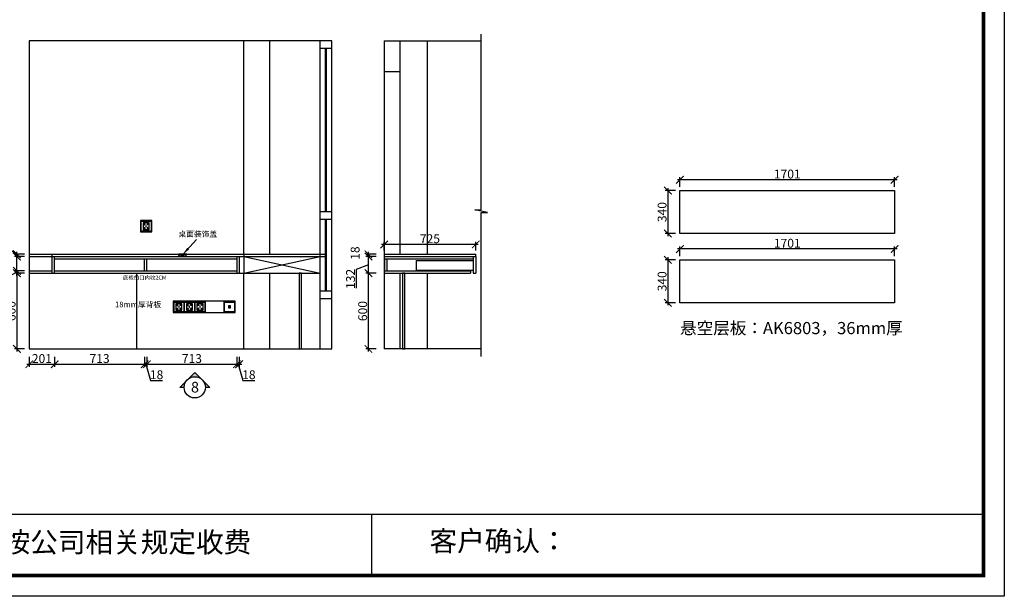
# Model space of a CAD drawing. Units: millimetres. Extents: x 109924 to 125596, y -163686 to -152764.
# Drawn here: x 117797 to 125596, y -163686 to -159118 of the extents above; entities that cross this region are included whole.
import ezdxf

# ---------------------------------------------------------------- set-up
doc = ezdxf.new("R2010")
doc.units = ezdxf.units.MM
doc.header["$PDMODE"] = 35
doc.header["$PDSIZE"] = -20
for name, color, linetype, lineweight in [('1', 7, 'Continuous', 20), ('墙0.53', 7, 'Continuous', 53), ('尺寸', 7, 'Continuous', 9)]:
    doc.layers.add(name, color=color, linetype=linetype, lineweight=lineweight)
for name, color, linetype in [('XI', 1, 'Continuous'), ('图层1', 1, 'Continuous'), ('墙体', 4, 'Continuous'), ('门板', 3, 'Continuous')]:
    doc.layers.add(name, color=color, linetype=linetype)
doc.styles.add('ROMANC', font='simhei.ttf')
doc.styles.get("Standard").update_dxf_attribs({"font": 'arial.ttf'})
doc.dimstyles.new('ISO-25', dxfattribs={"dimtxt": 70, "dimasz": 60, "dimexe": 20, "dimexo": 30, "dimtad": 1, "dimdec": 0, "dimdsep": 46, "dimtxsty": 'Standard', "dimblk": 'ARCHTICK', "dimcen": 2.5, "dimdle": 20, "dimclrd": 1, "dimclre": 1, "dimclrt": 1, "dimadec": 0, "dimazin": 0, "dimtfac": 1, "dimtdec": 0, "dimtmove": 1, "dimatfit": 3, "dimfxl": 0, "dimarcsym": 0})

# ---------------------------------------------------------------- blocks, each defined once
blk = doc.blocks.new('_ArchTick')
at = {"color": 0, "linetype": 'ByBlock', "const_width": 0.15}
blk.add_lwpolyline([(-0.5, -0.5), (0.5, 0.5)], dxfattribs=at)
blk = doc.blocks.new('*D88')
at = {"color": 1, "lineweight": -2}
for p, q in [((122990.9, -161020.1), (122910.9, -161020.1)), ((122930.9, -161000.1), (122930.9, -161380.1)), ((122990.9, -161360.1), (122910.9, -161360.1))]:
    blk.add_line(p, q, dxfattribs=at)
at = {"layer": 'Defpoints', "color": 0}
for p in [(123026.5, -161020.1), (122930.9, -161360.1), (123026.5, -161360.1)]:
    blk.add_point(p, dxfattribs=at)
at = {"color": 1, "lineweight": -2, "xscale": 60, "yscale": 60, "zscale": 60}
for p, rotation in [((122930.9, -161020.1), 90), ((122930.9, -161360.1), 270)]:
    blk.add_blockref('_ArchTick', p, dxfattribs=dict(at, rotation=rotation))
at = {"color": 1, "insert": (122894.5, -161190.1), "char_height": 70, "attachment_point": 5, "rotation": 90}
blk.add_mtext('340', dxfattribs=at)
blk = doc.blocks.new('*D87')
at = {"color": 1, "lineweight": -2}
for p, q in [((124747.5, -160934.2), (123006.5, -160934.2)), ((123026.5, -160990.1), (123026.5, -160914.2)), ((124727.5, -160990.1), (124727.5, -160914.2))]:
    blk.add_line(p, q, dxfattribs=at)
at = {"layer": 'Defpoints', "color": 0}
for p in [(123026.5, -160934.2), (123026.5, -161020.1), (124727.5, -161020.1)]:
    blk.add_point(p, dxfattribs=at)
at = {"color": 1, "lineweight": -2, "xscale": 60, "yscale": 60, "zscale": 60, "rotation": 180}
blk.add_blockref('_ArchTick', (123026.5, -160934.2), dxfattribs=at)
at = {"color": 1, "lineweight": -2, "xscale": 60, "yscale": 60, "zscale": 60}
blk.add_blockref('_ArchTick', (124727.5, -160934.2), dxfattribs=at)
at = {"color": 1, "insert": (123877, -160897.8), "char_height": 70, "attachment_point": 5}
blk.add_mtext('1701', dxfattribs=at)
blk = doc.blocks.new('*D86')
at = {"color": 1, "lineweight": -2}
for p, q in [((122990.9, -160471.8), (122910.9, -160471.8)), ((122930.9, -160451.8), (122930.9, -160831.8)), ((122990.9, -160811.8), (122910.9, -160811.8))]:
    blk.add_line(p, q, dxfattribs=at)
at = {"layer": 'Defpoints', "color": 0}
for p in [(123026.5, -160471.8), (122930.9, -160811.8), (123026.5, -160811.8)]:
    blk.add_point(p, dxfattribs=at)
at = {"color": 1, "lineweight": -2, "xscale": 60, "yscale": 60, "zscale": 60}
for p, rotation in [((122930.9, -160471.8), 90), ((122930.9, -160811.8), 270)]:
    blk.add_blockref('_ArchTick', p, dxfattribs=dict(at, rotation=rotation))
at = {"color": 1, "insert": (122894.5, -160641.8), "char_height": 70, "attachment_point": 5, "rotation": 90}
blk.add_mtext('340', dxfattribs=at)
blk = doc.blocks.new('*D85')
at = {"color": 1, "lineweight": -2}
for p, q in [((124747.5, -160385.9), (123006.5, -160385.9)), ((123026.5, -160441.8), (123026.5, -160365.9)), ((124727.5, -160441.8), (124727.5, -160365.9))]:
    blk.add_line(p, q, dxfattribs=at)
at = {"layer": 'Defpoints', "color": 0}
for p in [(123026.5, -160385.9), (123026.5, -160471.8), (124727.5, -160471.8)]:
    blk.add_point(p, dxfattribs=at)
at = {"color": 1, "lineweight": -2, "xscale": 60, "yscale": 60, "zscale": 60, "rotation": 180}
blk.add_blockref('_ArchTick', (123026.5, -160385.9), dxfattribs=at)
at = {"color": 1, "lineweight": -2, "xscale": 60, "yscale": 60, "zscale": 60}
blk.add_blockref('_ArchTick', (124727.5, -160385.9), dxfattribs=at)
at = {"color": 1, "insert": (123877, -160349.5), "char_height": 70, "attachment_point": 5}
blk.add_mtext('1701', dxfattribs=at)
blk = doc.blocks.new('DFSAFDSAEERFEW')
at = {"color": 251}
for p, q in [((68987.4, -140330.7), (68987.4, -140329.7)), ((68987.4, -140330.7), (69055.4, -140330.7)), ((68987.9, -140329.2), (69054.9, -140329.2)), ((68991.6, -140330.7), (68991.6, -140339.7)), ((68991.6, -140339.7), (68992.4, -140339.7)), ((69050.4, -140330.7), (68992.4, -140330.7)), ((68992.4, -140330.7), (68992.4, -140343.2)), ((68992.9, -140343.7), (69049.9, -140343.7)), ((69013.7, -140339.5), (69013.6, -140330.7)), ((69014.8, -140339.5), (69014.8, -140330.7)), ((69020.9, -140339.5), (69020.8, -140330.7)), ((69022, -140339.5), (69022, -140330.7)), ((69028.1, -140339.5), (69028, -140330.7)), ((69029.2, -140339.5), (69029.2, -140330.7)), ((69050.4, -140343.2), (69050.4, -140330.7)), ((69051.2, -140339.7), (69050.4, -140339.7)), ((69051.2, -140339.7), (69051.2, -140330.7)), ((69055.4, -140329.7), (69055.4, -140330.7))]:
    blk.add_line(p, q, dxfattribs=at)
for centre, radius, start, end in [((68987.9, -140329.7), 0.5, 90, 180), ((68992.9, -140343.2), 0.5, 180, 270), ((69014.2, -140338.7), 1, 237.47918, 302.51479), ((69021.4, -140338.7), 1, 237.47918, 302.51479), ((69028.6, -140338.7), 1, 237.47918, 302.51479), ((69049.9, -140343.2), 0.5, 270, 0), ((69054.9, -140329.7), 0.5, 0, 90)]:
    blk.add_arc(centre, radius, start, end, dxfattribs=at)
blk = doc.blocks.new('DSAFDSFDS')
at = {"layer": '墙0.53', "lineweight": 25}
h = blk.add_hatch(color=256, dxfattribs=at)
h.paths.add_polyline_path([(23749.4, -87863.3), (23749.4, -87828.5), (23690, -87887.9, -0.198912)])
h.paths.add_polyline_path([(23690, -87887.9), (23630.6, -87947.3), (23690, -88006.7, -0.414214)])
h.paths.add_polyline_path([(23690, -88006.7), (23749.4, -88066.1), (23749.4, -88031.3, -0.198912)])
at = {"lineweight": 25}
for p, q in [((23749.4, -87828.5), (23630.6, -87947.3)), ((23749.4, -87828.5), (23749.4, -87863.3)), ((23630.6, -87947.3), (23749.4, -88066.1)), ((23749.4, -88031.3), (23749.4, -88066.1))]:
    blk.add_line(p, q, dxfattribs=at)
blk.add_circle((23749.4, -87947.3), 84, dxfattribs=at)
blk = doc.blocks.new('*D43')
at = {"color": 1, "lineweight": -2}
for p, q in [((121429, -160898.3), (120664, -160898.3)), ((120684, -160946.1), (120684, -160878.3)), ((121409, -160946.1), (121409, -160878.3))]:
    blk.add_line(p, q, dxfattribs=at)
at = {"layer": 'Defpoints', "color": 0}
for p in [(120684, -160898.3), (120684, -160976.1), (121409, -160976.1)]:
    blk.add_point(p, dxfattribs=at)
at = {"color": 1, "lineweight": -2, "xscale": 60, "yscale": 60, "zscale": 60, "rotation": 180}
blk.add_blockref('_ArchTick', (120684, -160898.3), dxfattribs=at)
at = {"color": 1, "lineweight": -2, "xscale": 60, "yscale": 60, "zscale": 60}
blk.add_blockref('_ArchTick', (121409, -160898.3), dxfattribs=at)
at = {"color": 1, "insert": (121046.5, -160861.9), "char_height": 70, "attachment_point": 5}
blk.add_mtext('725', dxfattribs=at)
blk = doc.blocks.new('*D42')
at = {"color": 1, "lineweight": -2}
for p, q in [((120619.3, -160976.1), (120539.3, -160976.1)), ((120559.3, -161014.1), (120559.3, -160956.1)), ((120619.3, -160994.1), (120539.3, -160994.1))]:
    blk.add_line(p, q, dxfattribs=at)
at = {"layer": 'Defpoints', "color": 0}
for p in [(120559.3, -160976.1), (121409, -160976.1), (121409, -160994.1)]:
    blk.add_point(p, dxfattribs=at)
at = {"color": 1, "lineweight": -2, "xscale": 60, "yscale": 60, "zscale": 60}
for p, rotation in [((120559.3, -160976.1), 90), ((120559.3, -160994.1), 270)]:
    blk.add_blockref('_ArchTick', p, dxfattribs=dict(at, rotation=rotation))
at = {"color": 1, "insert": (120462.9, -160966.5), "char_height": 70, "attachment_point": 5, "rotation": 90}
blk.add_mtext('18', dxfattribs=at)
blk = doc.blocks.new('*D41')
at = {"color": 1, "lineweight": -2}
for p, q in [((120559.3, -161146.1), (120559.3, -160974.1)), ((120559.3, -161060.1), (120462.9, -161097)), ((120619.3, -160994.1), (120539.3, -160994.1)), ((120462.9, -161097), (120462.9, -161245.6)), ((120619.3, -161126.1), (120539.3, -161126.1))]:
    blk.add_line(p, q, dxfattribs=at)
at = {"layer": 'Defpoints', "color": 0}
for p in [(120559.3, -160994.1), (121409, -160994.1), (120847, -161126.1)]:
    blk.add_point(p, dxfattribs=at)
at = {"color": 1, "lineweight": -2, "xscale": 60, "yscale": 60, "zscale": 60}
for p, rotation in [((120559.3, -160994.1), 90), ((120559.3, -161126.1), 270)]:
    blk.add_blockref('_ArchTick', p, dxfattribs=dict(at, rotation=rotation))
at = {"color": 1, "insert": (120426.5, -161171.3), "char_height": 70, "attachment_point": 5, "rotation": 90}
blk.add_mtext('132', dxfattribs=at)
blk = doc.blocks.new('*D40')
at = {"color": 1, "lineweight": -2}
for p, q in [((120619.3, -161126.1), (120539.3, -161126.1)), ((120559.3, -161746.1), (120559.3, -161106.1)), ((120619.3, -161726.1), (120539.3, -161726.1))]:
    blk.add_line(p, q, dxfattribs=at)
at = {"layer": 'Defpoints', "color": 0}
for p in [(120559.3, -161126.1), (120847, -161126.1), (120847, -161726.1)]:
    blk.add_point(p, dxfattribs=at)
at = {"color": 1, "lineweight": -2, "xscale": 60, "yscale": 60, "zscale": 60}
for p, rotation in [((120559.3, -161126.1), 90), ((120559.3, -161726.1), 270)]:
    blk.add_blockref('_ArchTick', p, dxfattribs=dict(at, rotation=rotation))
at = {"color": 1, "insert": (120522.9, -161426.1), "char_height": 70, "attachment_point": 5, "rotation": 90}
blk.add_mtext('600', dxfattribs=at)
blk = doc.blocks.new('*D39')
at = {"color": 1, "lineweight": -2}
for p, q in [((117834.5, -161126.1), (117754.5, -161126.1)), ((117774.5, -161106.1), (117774.5, -161746.1)), ((117834.5, -161726.1), (117754.5, -161726.1))]:
    blk.add_line(p, q, dxfattribs=at)
at = {"layer": 'Defpoints', "color": 0}
for p in [(117872.1, -161126.1), (117774.5, -161726.1), (117872.1, -161726.1)]:
    blk.add_point(p, dxfattribs=at)
at = {"color": 1, "lineweight": -2, "xscale": 60, "yscale": 60, "zscale": 60}
for p, rotation in [((117774.5, -161126.1), 90), ((117774.5, -161726.1), 270)]:
    blk.add_blockref('_ArchTick', p, dxfattribs=dict(at, rotation=rotation))
at = {"color": 1, "insert": (117738.1, -161426.1), "char_height": 70, "attachment_point": 5, "rotation": 90}
blk.add_mtext('600', dxfattribs=at)
blk = doc.blocks.new('*D38')
at = {"color": 1, "lineweight": -2}
for p, q in [((117678.1, -160896.7), (117678.1, -160801.6)), ((117774.5, -160985.1), (117678.1, -160896.7)), ((117834.5, -160976.1), (117754.5, -160976.1)), ((117774.5, -161014.1), (117774.5, -160956.1)), ((117834.5, -160994.1), (117754.5, -160994.1))]:
    blk.add_line(p, q, dxfattribs=at)
at = {"layer": 'Defpoints', "color": 0}
for p in [(117774.5, -160976.1), (118055.1, -160976.1), (118055.1, -160994.1)]:
    blk.add_point(p, dxfattribs=at)
at = {"color": 1, "lineweight": -2, "xscale": 60, "yscale": 60, "zscale": 60}
for p, rotation in [((117774.5, -160976.1), 90), ((117774.5, -160994.1), 270)]:
    blk.add_blockref('_ArchTick', p, dxfattribs=dict(at, rotation=rotation))
at = {"color": 1, "insert": (117641.8, -160849.2), "char_height": 70, "attachment_point": 5, "rotation": 90}
blk.add_mtext('18', dxfattribs=at)
blk = doc.blocks.new('*D37')
at = {"color": 1, "lineweight": -2}
for p, q in [((117774.5, -161128.1), (117774.5, -160974.1)), ((117834.5, -160994.1), (117754.5, -160994.1)), ((117834.5, -161108.1), (117754.5, -161108.1))]:
    blk.add_line(p, q, dxfattribs=at)
at = {"layer": 'Defpoints', "color": 0}
for p in [(117774.5, -160994.1), (118055.1, -160994.1), (118073.1, -161108.1)]:
    blk.add_point(p, dxfattribs=at)
at = {"color": 1, "lineweight": -2, "xscale": 60, "yscale": 60, "zscale": 60}
for p, rotation in [((117774.5, -160994.1), 90), ((117774.5, -161108.1), 270)]:
    blk.add_blockref('_ArchTick', p, dxfattribs=dict(at, rotation=rotation))
at = {"color": 1, "insert": (117678.7, -161032.5), "char_height": 70, "attachment_point": 5, "rotation": 90}
blk.add_mtext('114', dxfattribs=at)
blk = doc.blocks.new('*D36')
at = {"color": 1, "lineweight": -2}
for p, q in [((117774.5, -161117.1), (117678.1, -161168.4)), ((117834.5, -161108.1), (117754.5, -161108.1)), ((117834.5, -161126.1), (117754.5, -161126.1)), ((117774.5, -161146.1), (117774.5, -161088.1)), ((117678.1, -161168.4), (117678.1, -161263.5))]:
    blk.add_line(p, q, dxfattribs=at)
at = {"layer": 'Defpoints', "color": 0}
for p in [(117774.5, -161108.1), (118073.1, -161108.1), (118073.1, -161126.1)]:
    blk.add_point(p, dxfattribs=at)
at = {"color": 1, "lineweight": -2, "xscale": 60, "yscale": 60, "zscale": 60}
for p, rotation in [((117774.5, -161108.1), 90), ((117774.5, -161126.1), 270)]:
    blk.add_blockref('_ArchTick', p, dxfattribs=dict(at, rotation=rotation))
at = {"color": 1, "insert": (117641.8, -161215.9), "char_height": 70, "attachment_point": 5, "rotation": 90}
blk.add_mtext('18', dxfattribs=at)
blk = doc.blocks.new('*D35')
at = {"color": 1, "lineweight": -2}
for p, q in [((119517.1, -161787.5), (119517.1, -161867.5)), ((119535.1, -161787.5), (119535.1, -161867.5)), ((119497.1, -161847.5), (119555.1, -161847.5)), ((119526.1, -161847.5), (119564.6, -161975.7)), ((119564.6, -161975.7), (119659.7, -161975.7))]:
    blk.add_line(p, q, dxfattribs=at)
at = {"layer": 'Defpoints', "color": 0}
for p in [(119517.1, -161108.1), (119535.1, -161126.1), (119535.1, -161847.5)]:
    blk.add_point(p, dxfattribs=at)
at = {"color": 1, "lineweight": -2, "xscale": 60, "yscale": 60, "zscale": 60, "rotation": 180}
blk.add_blockref('_ArchTick', (119517.1, -161847.5), dxfattribs=at)
at = {"color": 1, "lineweight": -2, "xscale": 60, "yscale": 60, "zscale": 60}
blk.add_blockref('_ArchTick', (119535.1, -161847.5), dxfattribs=at)
at = {"color": 1, "insert": (119612.1, -161939.3), "char_height": 70, "attachment_point": 5}
blk.add_mtext('18', dxfattribs=at)
blk = doc.blocks.new('*D34')
at = {"color": 1, "lineweight": -2}
for p, q in [((118804.1, -161787.5), (118804.1, -161867.5)), ((119517.1, -161787.5), (119517.1, -161867.5)), ((118784.1, -161847.5), (119537.1, -161847.5))]:
    blk.add_line(p, q, dxfattribs=at)
at = {"layer": 'Defpoints', "color": 0}
for p in [(118804.1, -161108.1), (119517.1, -161108.1), (119517.1, -161847.5)]:
    blk.add_point(p, dxfattribs=at)
at = {"color": 1, "lineweight": -2, "xscale": 60, "yscale": 60, "zscale": 60, "rotation": 180}
blk.add_blockref('_ArchTick', (118804.1, -161847.5), dxfattribs=at)
at = {"color": 1, "lineweight": -2, "xscale": 60, "yscale": 60, "zscale": 60}
blk.add_blockref('_ArchTick', (119517.1, -161847.5), dxfattribs=at)
at = {"color": 1, "insert": (119160.6, -161811.2), "char_height": 70, "attachment_point": 5}
blk.add_mtext('713', dxfattribs=at)
blk = doc.blocks.new('*D33')
at = {"color": 1, "lineweight": -2}
for p, q in [((118786.1, -161787.5), (118786.1, -161867.5)), ((118804.1, -161787.5), (118804.1, -161867.5)), ((118766.1, -161847.5), (118824.1, -161847.5)), ((118795.1, -161847.5), (118833.6, -161975.7)), ((118833.6, -161975.7), (118928.7, -161975.7))]:
    blk.add_line(p, q, dxfattribs=at)
at = {"layer": 'Defpoints', "color": 0}
for p in [(118786.1, -161108.1), (118804.1, -161108.1), (118804.1, -161847.5)]:
    blk.add_point(p, dxfattribs=at)
at = {"color": 1, "lineweight": -2, "xscale": 60, "yscale": 60, "zscale": 60, "rotation": 180}
blk.add_blockref('_ArchTick', (118786.1, -161847.5), dxfattribs=at)
at = {"color": 1, "lineweight": -2, "xscale": 60, "yscale": 60, "zscale": 60}
blk.add_blockref('_ArchTick', (118804.1, -161847.5), dxfattribs=at)
at = {"color": 1, "insert": (118881.1, -161939.3), "char_height": 70, "attachment_point": 5}
blk.add_mtext('18', dxfattribs=at)
blk = doc.blocks.new('*D32')
at = {"color": 1, "lineweight": -2}
for p, q in [((118073.1, -161787.5), (118073.1, -161867.5)), ((118786.1, -161787.5), (118786.1, -161867.5)), ((118053.1, -161847.5), (118806.1, -161847.5))]:
    blk.add_line(p, q, dxfattribs=at)
at = {"layer": 'Defpoints', "color": 0}
for p in [(118073.1, -161126.1), (118786.1, -161108.1), (118786.1, -161847.5)]:
    blk.add_point(p, dxfattribs=at)
at = {"color": 1, "lineweight": -2, "xscale": 60, "yscale": 60, "zscale": 60, "rotation": 180}
blk.add_blockref('_ArchTick', (118073.1, -161847.5), dxfattribs=at)
at = {"color": 1, "lineweight": -2, "xscale": 60, "yscale": 60, "zscale": 60}
blk.add_blockref('_ArchTick', (118786.1, -161847.5), dxfattribs=at)
at = {"color": 1, "insert": (118429.6, -161811.2), "char_height": 70, "attachment_point": 5}
blk.add_mtext('713', dxfattribs=at)
blk = doc.blocks.new('*D31')
at = {"color": 1, "lineweight": -2}
for p, q in [((117872.1, -161787.5), (117872.1, -161867.5)), ((118073.1, -161787.5), (118073.1, -161867.5)), ((117852.1, -161847.5), (118093.1, -161847.5))]:
    blk.add_line(p, q, dxfattribs=at)
at = {"layer": 'Defpoints', "color": 0}
for p in [(117872.1, -161126.1), (118073.1, -161126.1), (118073.1, -161847.5)]:
    blk.add_point(p, dxfattribs=at)
at = {"color": 1, "lineweight": -2, "xscale": 60, "yscale": 60, "zscale": 60, "rotation": 180}
blk.add_blockref('_ArchTick', (117872.1, -161847.5), dxfattribs=at)
at = {"color": 1, "lineweight": -2, "xscale": 60, "yscale": 60, "zscale": 60}
blk.add_blockref('_ArchTick', (118073.1, -161847.5), dxfattribs=at)
at = {"color": 1, "insert": (117972.6, -161811.2), "char_height": 70, "attachment_point": 5}
blk.add_mtext('201', dxfattribs=at)
blk = doc.blocks.new('DSADSADSA')
at = {"color": 1}
blk.add_lwpolyline([(48769.7, -3516.2), (48853.7, -3516.2, -0.414214), (48855.7, -3518.2), (48855.7, -3602.2, -0.414214), (48853.7, -3604.2), (48769.7, -3604.2, -0.414214), (48767.7, -3602.2), (48767.7, -3518.2, -0.414214)], format="xyb", close=True, dxfattribs=at)
at = {"color": 5}
blk.add_lwpolyline([(48770.7, -3519.2), (48852.7, -3519.2), (48852.7, -3601.2), (48770.7, -3601.2)], close=True, dxfattribs=at)
at = {"layer": 'XI'}
for points in [[(48819, -3551.5), (48803.9, -3551.5), (48803.9, -3568.8), (48819, -3568.8)], [(48817, -3553.5), (48805.9, -3553.5), (48805.9, -3566.8), (48817, -3566.8)]]:
    blk.add_lwpolyline(points, close=True, dxfattribs=at)
blk = doc.blocks.new('SDFG')
at = {"color": 1}
blk.add_lwpolyline([(85685.4, 5192), (85769.4, 5192, -0.414214), (85771.4, 5190), (85771.4, 5106, -0.414214), (85769.4, 5104), (85685.4, 5104, -0.414214), (85683.4, 5106), (85683.4, 5190, -0.414214)], format="xyb", close=True, dxfattribs=at)
at = {"color": 5}
blk.add_lwpolyline([(85686.4, 5189), (85768.4, 5189), (85768.4, 5107), (85686.4, 5107)], close=True, dxfattribs=at)
at = {"layer": 'XI'}
for points in [[(85752.7, 5174.7), (85701.6, 5174.7), (85701.6, 5121.4), (85752.7, 5121.4)], [(85728.9, 5154.1), (85726.2, 5154.1), (85726.2, 5141.9), (85728.9, 5141.9)]]:
    blk.add_lwpolyline(points, close=True, dxfattribs=at)
for points in [[(85715.6, 5168.1), (85715.6, 5170), (85713.6, 5170), (85713.6, 5168.1)], [(85713.6, 5160.6), (85713.6, 5158.4), (85715.6, 5158.4), (85715.6, 5160.5)], [(85713.6, 5135.5), (85713.6, 5137.6), (85715.6, 5137.6), (85715.6, 5135.5)], [(85715.6, 5127.9), (85715.6, 5126), (85713.6, 5126), (85713.6, 5128)], [(85739, 5168.1), (85739, 5170.2), (85741, 5170.2), (85741, 5168.1)], [(85741, 5160.5), (85741, 5158.6), (85739, 5158.6), (85739, 5160.6)], [(85741, 5135.5), (85741, 5137.4), (85739, 5137.4), (85739, 5135.5)], [(85739, 5128), (85739, 5125.8), (85741, 5125.8), (85741, 5127.9)]]:
    blk.add_lwpolyline(points, dxfattribs=at)
for centre, start, end in [((85714.6, 5164.3), 105.8164, 254.1836), ((85714.6, 5131.7), 105.8164, 254.1836), ((85714.6, 5164.3), 284.57927, 75.42073), ((85714.6, 5131.7), 284.57927, 75.42073), ((85740.1, 5164.3), 105.8164, 254.1836), ((85740.1, 5131.7), 105.8164, 254.1836), ((85740.1, 5164.3), 284.57927, 75.42073), ((85740.1, 5131.7), 284.57927, 75.42073)]:
    blk.add_arc(centre, 3.9, start, end, dxfattribs=at)
blk = doc.blocks.new('帝森衣柜')
at = {"color": 0, "linetype": 'ByBlock', "lineweight": -3}
for p, q in [((1908.9, 385.2), (9176.4, 385.2)), ((6308.1, 385.2), (6308.1, 97.4))]:
    blk.add_line(p, q, dxfattribs=at)
blk.add_lwpolyline([(9273.8, 0), (0, 0), (0, 6462.7), (9273.8, 6462.7)], close=True, dxfattribs=at)
blk.add_lwpolyline([(9273.8, 0), (0, 0), (0, 6462.7), (9273.8, 6462.7)], close=True, dxfattribs=at)
blk.add_lwpolyline([(9273.8, 0), (0, 0), (0, 6462.7), (9273.8, 6462.7)], close=True, dxfattribs=at)
at = {"color": 0, "linetype": 'ByBlock', "lineweight": -3, "const_width": 16.2}
blk.add_lwpolyline([(9176.4, 97.4), (97.6, 97.4), (97.6, 6365.4), (9176.4, 6365.4)], close=True, dxfattribs=at)
blk.add_lwpolyline([(9176.4, 97.4), (97.6, 97.4), (97.6, 6365.4), (9176.4, 6365.4)], close=True, dxfattribs=at)
blk.add_lwpolyline([(9176.4, 97.4), (97.6, 97.4), (97.6, 6365.4), (9176.4, 6365.4)], close=True, dxfattribs=at)
at = {"color": 0, "linetype": 'ByBlock', "lineweight": -3, "char_height": 94.962, "attachment_point": 1}
for s, insert in [('{\\fSimSun|b0|i0|c134|p54;备注：设计方案一经确认不再更改 ，如改制按公司相关规定收费}', (2087.7, 300.9)), ('{\\fSimSun|b0|i0|c134|p54;客户确认：}', (6579.6, 307.1))]:
    blk.add_mtext(s, dxfattribs=dict(at, insert=insert))

msp = doc.modelspace()

# ---------------------------------------------------------------- linework, layer by layer
for p, q in [((118055.1, -160994.1), (119573.1, -160994.1)), ((118055.1, -161126.1), (118055.1, -160994.1)), ((118073.1, -161126.1), (118073.1, -160994.1)), ((118073.1, -161012.1), (119517.1, -161012.1)), ((118786.1, -161108.1), (118786.1, -161012.1)), ((118804.1, -161108.1), (118804.1, -161012.1)), ((119517.1, -160994.1), (119517.1, -161126.1)), ((119535.1, -160994.1), (119535.1, -161126.1)), ((119573.1, -160994.1), (119573.1, -161126.1)), ((120684, -161012.1), (121389, -161012.1)), ((120686, -161012.1), (120686, -161108.1)), ((120704, -161012.1), (120704, -161108.1)), ((117872.1, -161108.1), (118055.1, -161108.1)), ((117872.1, -161126.1), (119573.1, -161126.1)), ((118073.1, -161108.1), (119517.1, -161108.1)), ((120684, -161108.1), (121369, -161108.1)), ((120684, -161126.1), (121369, -161126.1)), ((121369, -161108.1), (121369, -161126.1))]:
    msp.add_line(p, q)
for points in [[(123026.5, -160471.8), (124727.5, -160471.8), (124727.5, -160811.8), (123026.5, -160811.8)], [(123026.5, -161020.1), (124727.5, -161020.1), (124727.5, -161360.1), (123026.5, -161360.1)]]:
    msp.add_lwpolyline(points, close=True)
msp.add_lwpolyline([(121389, -161104.9), (120939, -161104.9), (120939, -161024.9), (121389, -161024.9)])
at = {"layer": '墙体'}
for p, q in [((117872.1, -159286.1), (117872.1, -161726.1)), ((120268.1, -159286.1), (117872.1, -159286.1)), ((119573.1, -160976.1), (119573.1, -159286.1)), ((119778.1, -160976.1), (119778.1, -159286.1)), ((120178.1, -161726.1), (120178.1, -159286.1)), ((120268.1, -161726.1), (120268.1, -159286.1)), ((120684, -159286.1), (120684, -161726.1)), ((120684, -159286.1), (121452.9, -159286.1)), ((120809, -159286.1), (120809, -160976.1)), ((121024, -159286.1), (121024, -160976.1)), ((120268.1, -159346.1), (120178.1, -159346.1)), ((120218.1, -160638.1), (120218.1, -159346.1)), ((120228.1, -160638.1), (120228.1, -159346.1)), ((120684, -159529.1), (120809, -159529.1)), ((120178.1, -160638.1), (120268.1, -160638.1)), ((120178.1, -160698.1), (120268.1, -160698.1)), ((120218.1, -161266.1), (120218.1, -160698.1)), ((120228.1, -161266.1), (120228.1, -160698.1)), ((119573.1, -161726.1), (119573.1, -161126.1)), ((119778.1, -161726.1), (119778.1, -161126.1)), ((120809, -161126.1), (120809, -161726.1)), ((121024, -161126.1), (121024, -161726.1)), ((120178.1, -161266.1), (120268.1, -161266.1)), ((120178.1, -161326.1), (120268.1, -161326.1)), ((117872.1, -161726.1), (120268.1, -161726.1)), ((121452.9, -161726.1), (120684, -161726.1))]:
    msp.add_line(p, q, dxfattribs=at)
msp.add_lwpolyline([(121452.9, -161786.9), (121452.9, -160644.9), (121502.9, -160644.9), (121402.9, -160623.1), (121452.9, -160623.1), (121452.9, -159231.1)], dxfattribs=at)
for points in [[(118843.1, -160708.1), (118753.1, -160708.1), (118753.1, -160798.1), (118843.1, -160798.1)], [(119503.1, -161348.1), (119013.1, -161348.1), (119013.1, -161438.1), (119503.1, -161438.1)]]:
    msp.add_lwpolyline(points, close=True, dxfattribs=at)
at = {"layer": '门板', "color": 155}
for p, q in [((117872.1, -160976.1), (117872.1, -161126.1)), ((117872.1, -160976.1), (120218.1, -160976.1)), ((118055.1, -160994.1), (118055.1, -160976.1)), ((119573.1, -160976.1), (119573.1, -161126.1)), ((120684, -160976.1), (121409, -160976.1)), ((121409, -160994.1), (121409, -160976.1)), ((117872.1, -160994.1), (120218.1, -160994.1)), ((119573.1, -160994.1), (120178.1, -161126.1)), ((119573.1, -161126.1), (120178.1, -160994.1)), ((120178.1, -161126.1), (120178.1, -160994.1)), ((120684, -160994.1), (121409, -160994.1)), ((121389, -160994.1), (121389, -161126.1)), ((121409, -160994.1), (121409, -161126.1)), ((117872.1, -161126.1), (117872.1, -161726.1)), ((118722.1, -161126.1), (118722.1, -161726.1)), ((119573.1, -161726.1), (119573.1, -161126.1)), ((119573.1, -161126.1), (120178.1, -161126.1)), ((121389, -161126.1), (121409, -161126.1)), ((117872.1, -161726.1), (119573.1, -161726.1))]:
    msp.add_line(p, q, dxfattribs=at)
for points in [[(120028.1, -161126.1), (120010.1, -161126.1), (120010.1, -161726.1), (120028.1, -161726.1)], [(120847, -161126.1), (120829, -161126.1), (120829, -161726.1), (120847, -161726.1)]]:
    msp.add_lwpolyline(points, close=True, dxfattribs=at)

# ---------------------------------------------------------------- block references
msp.add_blockref('DFSAFDSAEERFEW', (50064.2, -20645.5))
at = {"xscale": 0.95, "yscale": 0.95, "zscale": 0.95}
msp.add_blockref('DSADSADSA', (73087.3, -158011), dxfattribs=at)
at = {"rotation": 270}
msp.add_blockref('DSAFDSFDS', (207130.7, -138281.1), dxfattribs=at)
at = {"layer": '墙体', "xscale": 0.95, "yscale": 0.95, "zscale": 0.95}
for p in [(37357, -165643.8), (37617, -166283.8), (37700.6, -166283.8), (37784.2, -166283.8)]:
    msp.add_blockref('SDFG', p, dxfattribs=at)
at = {"layer": '尺寸', "xscale": 1.69, "yscale": 1.69, "zscale": 1.69}
msp.add_blockref('帝森衣柜', (109923.5, -163685.6), dxfattribs=at)

# ---------------------------------------------------------------- texts
at = {"attachment_point": 1}
for s, insert, char_height, width in [('{\\fSimSun|b0|i0|c134|p2;桌面装饰盖}', (119054.2, -160792.7), 45, 4982.411), ('{\\fSimSun|b0|i0|c134|p2;底板前口内收2CM}', (118614.1, -161145.1), 31.5, 2620.286), ('{\\fSimSun|b0|i0|c134|p2;18mm厚背板}', (118551.4, -161351.5), 45, 472.59)]:
    msp.add_mtext(s, dxfattribs=dict(at, insert=insert, char_height=char_height, width=width))
at = {"layer": '1', "insert": (123028.1, -161512.7), "char_height": 96.22, "width": 5127.447, "attachment_point": 1}
msp.add_mtext('{\\fSimSun|b0|i0|c134|p2;\\C155;悬空层板：AK6803，36mm厚}', dxfattribs=at)
at = {"layer": '图层1', "lineweight": 25, "style": 'ROMANC'}
msp.add_text('8', height=84, dxfattribs=at).set_placement((119153.5, -162070.7))

# ---------------------------------------------------------------- dimensions: what is measured, and where the dimension line sits
for base, p1, p2, picture, middle in [((123026.5, -160385.9), (124727.5, -160471.8), (123026.5, -160471.8), '*D85', (123877, -160349.5)), ((120684, -160898.3), (121409, -160976.1), (120684, -160976.1), '*D43', (121046.5, -160861.9)), ((123026.5, -160934.2), (124727.5, -161020.1), (123026.5, -161020.1), '*D87', (123877, -160897.8)), ((118073.1, -161847.5), (117872.1, -161126.1), (118073.1, -161126.1), '*D31', (117972.6, -161811.2)), ((118786.1, -161847.5), (118073.1, -161126.1), (118786.1, -161108.1), '*D32', (118429.6, -161811.2)), ((118804.1, -161847.5), (118786.1, -161108.1), (118804.1, -161108.1), '*D33', (118834.2, -161939.3)), ((119517.1, -161847.5), (118804.1, -161108.1), (119517.1, -161108.1), '*D34', (119160.6, -161811.2)), ((119535.1, -161847.5), (119517.1, -161108.1), (119535.1, -161126.1), '*D35', (119565.2, -161939.3))]:
    dim = msp.add_linear_dim(base=base, p1=p1, p2=p2, dimstyle='ISO-25')
    dim.commit()
    dim.dimension.update_dxf_attribs({"geometry": picture, "text_midpoint": middle})
for base, p1, p2, picture, middle in [((122930.9, -160811.8), (123026.5, -160471.8), (123026.5, -160811.8), '*D86', (122894.5, -160641.8)), ((117774.5, -160994.1), (118073.1, -161108.1), (118055.1, -160994.1), '*D37', (117678.7, -161032.5)), ((120559.3, -160976.1), (121409, -160994.1), (121409, -160976.1), '*D42', (120462.9, -160966.5)), ((122930.9, -161360.1), (123026.5, -161020.1), (123026.5, -161360.1), '*D88', (122894.5, -161190.1)), ((117774.5, -161726.1), (117872.1, -161126.1), (117872.1, -161726.1), '*D39', (117738.1, -161426.1)), ((120559.3, -161126.1), (120847, -161726.1), (120847, -161126.1), '*D40', (120522.9, -161426.1))]:
    dim = msp.add_linear_dim(base=base, p1=p1, p2=p2, angle=90, dimstyle='ISO-25')
    dim.commit()
    dim.dimension.update_dxf_attribs({"geometry": picture, "text_midpoint": middle})
for base, p1, p2, picture, middle in [((117774.5, -160976.1), (118055.1, -160994.1), (118055.1, -160976.1), '*D38', (117678.1, -160896.1)), ((120559.3, -160994.1), (120847, -161126.1), (121409, -160994.1), '*D41', (120462.9, -161097.6)), ((117774.5, -161108.1), (118073.1, -161126.1), (118073.1, -161108.1), '*D36', (117678.1, -161169))]:
    dim = msp.add_linear_dim(base=base, p1=p1, p2=p2, angle=90, dimstyle='ISO-25')
    dim.commit()
    dim.dimension.update_dxf_attribs({"geometry": picture, "text_midpoint": middle, "dimtype": 128})

# ---------------------------------------------------------------- leaders
msp.add_leader([(119090.8, -160976.1), (119196.7, -160858.9)], dimstyle='ISO-25', override={"dimgap": 0.625, "dimtad": 0})

doc.saveas('drawing.dxf')
